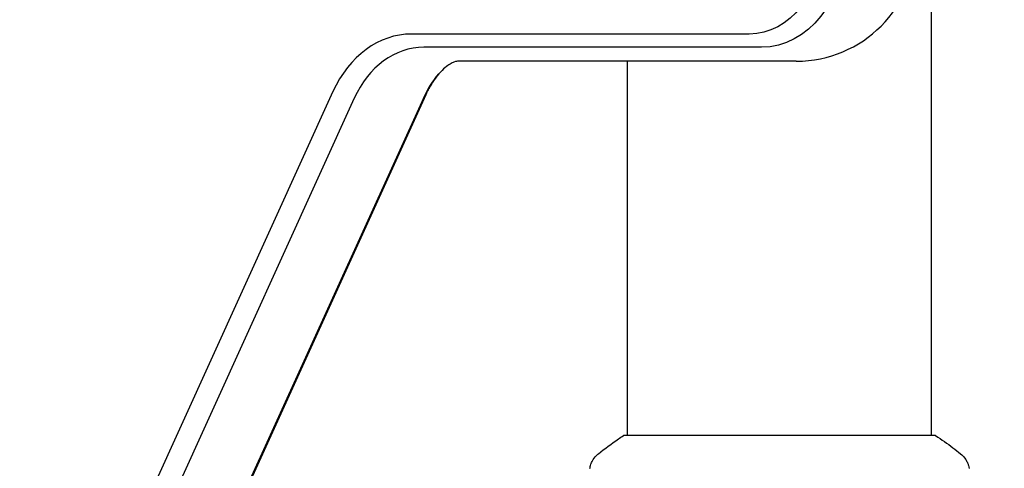
# Model space of a CAD drawing. Units: millimetres. Extents: x -5120 to 2316, y -4363 to 5120.
# Drawn here: x -2259 to -2136, y 100 to 156 of the extents above; entities that cross this region are included whole.
import ezdxf

# ---------------------------------------------------------------- set-up
doc = ezdxf.new("R2010")
doc.units = ezdxf.units.MM
doc.header["$LTSCALE"] = 20
doc.linetypes.add('HIDDEN', pattern=[9.525, 6.35, -3.175])
for name, color, linetype in [('2d', 230, 'Continuous'), ('AS-Free_Space', 31, 'HIDDEN'), ('AS-Free_Space_Hatch', 31, 'HIDDEN')]:
    doc.layers.add(name, color=color, linetype=linetype)

msp = doc.modelspace()

# ---------------------------------------------------------------- hatches: boundary and pattern name
at = {"layer": 'AS-Free_Space_Hatch'}
h = msp.add_hatch(dxfattribs=at)
h.set_pattern_fill('ANSI31', color=256, scale=100)
h.set_pattern_definition([(45, (-2546.54, 0.003), (-224.506, 224.506), [])])
edge = h.paths.add_edge_path()
edge.add_arc((382.54, -25), 1000, 90, 180)
edge.add_line((-617.46, -25), (-617.46, -2388))
edge.add_arc((341.13, -2405.15), 958.74, 178.97483, 272.47562)
edge.add_arc((423.96, -2405.15), 958.74, 267.52438, 361.02517)
edge.add_line((1382.54, -2388), (1382.54, -25))
edge.add_arc((382.54, -25), 1000, 0, 90)
edge = h.paths.add_edge_path()
edge.add_line((-3546.54, 0), (-3546.54, -1751.45))
edge.add_arc((-2546.54, -1751.45), 1000, 180, 360)
edge.add_line((-1546.54, -1751.45), (-1546.54, 0))
edge.add_arc((-2546.54, 0), 1000, 360, 540)

# ---------------------------------------------------------------- linework, layer by layer
at = {"layer": '2d'}
for p, q in [((-2145, 104), (-2145, 661.09)), ((-2167.78, 154.19), (-2209.99, 154.19)), ((-2166.23, 152.53), (-2208.45, 152.53)), ((-2161.91, 150.8), (-2204.13, 150.8)), ((-2183, 104), (-2183, 150.8)), ((-2219.8, 147), (-2261.6, 55)), ((-2208.19, 146.6), (-2249.99, 54.6)), ((-2217.13, 146.17), (-2258.92, 54.17)), ((-2208.49, 146.17), (-2250.29, 54.17)), ((-2144.5, 104), (-2183.5, 104))]:
    msp.add_line(p, q, dxfattribs=at)
msp.add_arc((-2161.91, 165.8), 15, 270, 360, dxfattribs=at)
at = {"layer": '2d', "extrusion": (0, 0, -1)}
for centre, major_axis, start_param, end_param in [((-2167.78, 165.8), (0, -11.61), -1.570796, 0), ((-2166.23, 165.8), (0, -13.27), -1.570796, 0), ((-2199.81, 139.8), (0, 12.73), -1.047198, -0.738022)]:
    msp.add_ellipse(centre, major_axis=major_axis, ratio=0.786888, start_param=start_param, end_param=end_param, dxfattribs=at)
at = {"layer": '2d'}
for centre, major_axis, start_param, end_param in [((-2209.99, 139.8), (0, 14.39), 0, 1.047198), ((-2208.45, 139.8), (0, 12.73), 0, 1.047198), ((-2199.81, 139.8), (0, -12.73), -2.403571, -2.094395)]:
    msp.add_ellipse(centre, major_axis=major_axis, ratio=0.786888, start_param=start_param, end_param=end_param, dxfattribs=at)
for points, knots in [([(-2204.13, 150.8), (-2204.2, 150.8), (-2204.27, 150.79), (-2204.44, 150.76), (-2204.54, 150.73), (-2204.81, 150.63), (-2204.97, 150.56), (-2205.34, 150.33), (-2205.56, 150.18), (-2206.03, 149.78), (-2206.29, 149.53), (-2206.55, 149.22)], [3.1415927, 3.1415927, 3.1415927, 3.1415927, 3.2891971, 3.2891971, 3.4368015, 3.4368015, 3.5844059, 3.5844059, 3.7320103, 3.7320103, 3.8796147, 3.8796147, 3.8796147, 3.8796147]), ([(-2206.55, 149.22), (-2206.66, 149.09), (-2206.78, 148.95), (-2207, 148.66), (-2207.11, 148.5), (-2207.34, 148.17), (-2207.45, 147.99), (-2207.67, 147.63), (-2207.78, 147.43), (-2207.99, 147.03), (-2208.09, 146.81), (-2208.19, 146.6)], [3.8796147, 3.8796147, 3.8796147, 3.8796147, 3.9414498, 3.9414498, 4.0032849, 4.0032849, 4.06512, 4.06512, 4.1269551, 4.1269551, 4.1887902, 4.1887902, 4.1887902, 4.1887902]), ([(-2186.61, 101.73), (-2185.83, 102.36), (-2184.99, 102.99), (-2183.92, 103.72), (-2183.71, 103.86), (-2183.5, 104)], [0, 0, 0, 0, 3.150023, 3.150023, 3.901435, 3.901435, 3.901435, 3.901435]), ([(-2144.5, 104), (-2143.76, 103.51), (-2143.03, 103), (-2142.01, 102.23), (-2141.7, 101.98), (-2141.39, 101.73)], [0, 0, 0, 0, 2.660887, 2.660887, 3.904745, 3.904745, 3.904745, 3.904745]), ([(-2187.69, 99.9), (-2187.68, 99.97), (-2187.66, 100.05), (-2187.62, 100.23), (-2187.59, 100.32), (-2187.5, 100.56), (-2187.44, 100.71), (-2187.24, 101.07), (-2187.08, 101.28), (-2186.81, 101.56), (-2186.72, 101.65), (-2186.61, 101.73)], [0, 0, 0, 0, 0.281105, 0.281105, 0.591987, 0.591987, 1.075535, 1.075535, 1.846945, 1.846945, 2.242897, 2.242897, 2.242897, 2.242897]), ([(-2141.39, 101.73), (-2141.13, 101.53), (-2140.91, 101.28), (-2140.65, 100.88), (-2140.58, 100.74), (-2140.47, 100.48), (-2140.42, 100.36), (-2140.35, 100.13), (-2140.33, 100.01), (-2140.31, 99.9)], [0, 0, 0, 0, 0.971802, 0.971802, 1.448447, 1.448447, 1.834818, 1.834818, 2.252163, 2.252163, 2.252163, 2.252163]), ([(-2187.69, 99.9), (-2187.69, 99.9), (-2187.69, 99.9), (-2187.69, 99.9), (-2187.69, 99.9), (-2187.69, 99.9)], [0.00233076358, 0.00233076358, 0.00233076358, 0.00233076358, 0.00233614505, 0.00233614505, 0.00234726556, 0.00234726556, 0.00234726556, 0.00234726556])]:
    msp.add_open_spline(points, degree=3, knots=knots, dxfattribs=at)
msp.add_open_spline([(-2186.61, 101.73), (-2186.61, 101.73), (-2186.61, 101.73), (-2186.61, 101.73)], degree=3, dxfattribs=at)
at = {"layer": 'AS-Free_Space', "flags": 128}
msp.add_lwpolyline([(-3546.54, 0), (-3546.54, -1751.45, 1), (-1546.54, -1751.45), (-1546.54, 0, 1), (-3546.54, 0)], format="xyb", close=True, dxfattribs=at)

doc.saveas('drawing.dxf')
